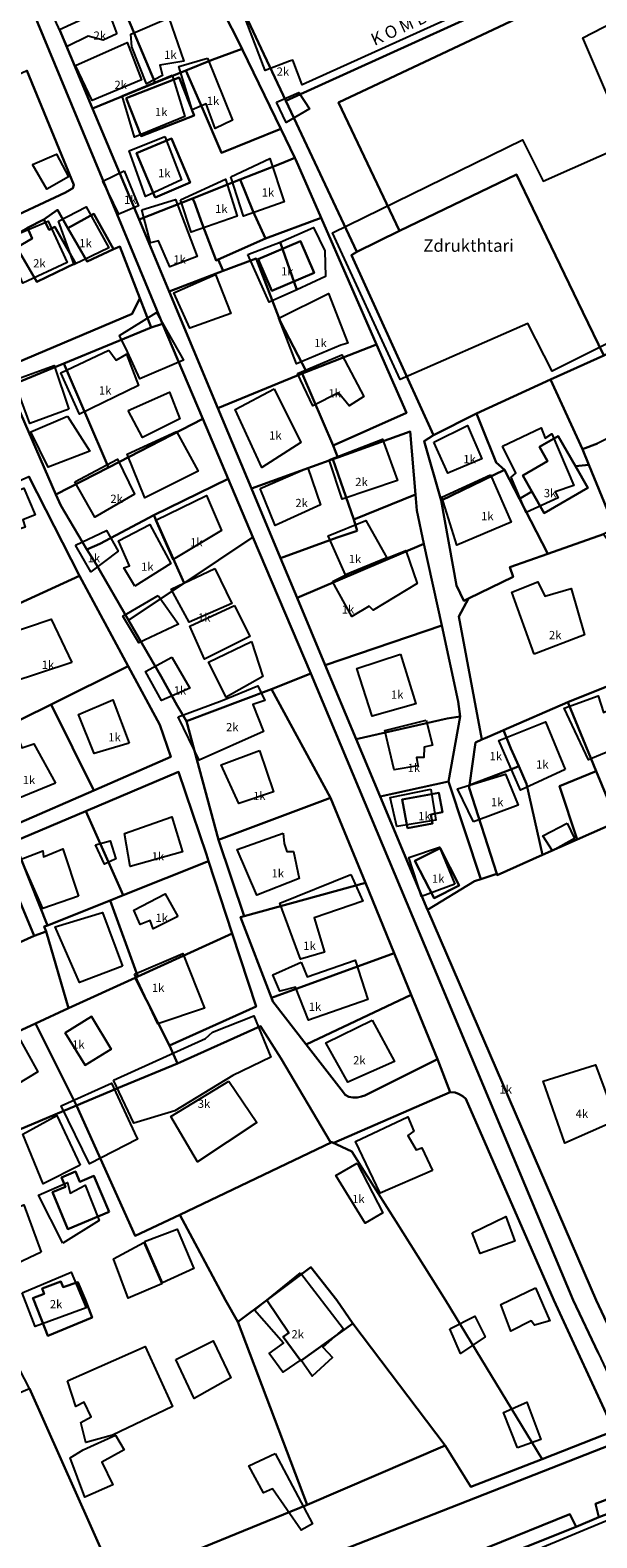
# Model space of a CAD drawing. Units: inches. Extents: x 3167 to 26728, y -445 to 9732.
# Drawn here: x 18523 to 18660, y 2548 to 2913 of the extents above; entities that cross this region are included whole.
import ezdxf
from ezdxf.enums import TextEntityAlignment as Align

# ---------------------------------------------------------------- set-up
doc = ezdxf.new("R2010")
doc.units = ezdxf.units.IN
doc.header["$MEASUREMENT"] = 0
doc.layers.add('buildingshp', color=7, linetype='Continuous', true_color=0xea2c0b)
for name, color, linetype in [('Godina_EMER', 7, 'Continuous'), ('Godina_NR-Kati', 7, 'Continuous'), ('Parcelat', 115, 'Continuous')]:
    doc.layers.add(name, color=color, linetype=linetype)
doc.styles.add('arial', font='ARIAL.TTF')

msp = doc.modelspace()

# ---------------------------------------------------------------- linework, layer by layer
at = {"layer": 'buildingshp'}
for points in [[(18573.77, 2917.89), (18573.66, 2918.16), (18641.79, 2949.87), (18640.01, 2954.07), (18668.93, 2967.94), (18670.8, 2963.38), (18686.44, 2970.66), (18694.91, 2953.16), (18664.04, 2939.16), (18665.75, 2934.66), (18588.38, 2899.66), (18586.16, 2905.66), (18585.39, 2905.37), (18579.44, 2903.16), (18573.77, 2917.89)], [(18695.59, 2941.36), (18722.96, 2955.36), (18746.21, 2906.36), (18717.75, 2892.86), (18724.12, 2878.36), (18686.37, 2861.36), (18691.09, 2851.36), (18684.56, 2847.86), (18676, 2843.86), (18648.93, 2830.36), (18643.06, 2841.86), (18612.12, 2828.36), (18595.75, 2863.86), (18641.78, 2886.36), (18646.78, 2876.36), (18667.37, 2885.48), (18656.35, 2911.03), (18678.12, 2922.36), (18691.12, 2895.36), (18710.96, 2904.36), (18695.59, 2941.36)], [(18543.54, 2911.97), (18540.23, 2910.47), (18536.57, 2911.47), (18531.48, 2908.97), (18528.54, 2915.47), (18540.39, 2920.47), (18543.54, 2911.97)], [(18547.19, 2908.88), (18546.94, 2911.88), (18556.16, 2915.88), (18559.75, 2905.38), (18553.97, 2904.38), (18554.6, 2901.88), (18550.69, 2899.88), (18547.19, 2908.88)], [(18533.49, 2904.36), (18546.02, 2909.86), (18549.52, 2900.86), (18537.58, 2895.86), (18533.49, 2904.36)], [(18565.49, 2906.08), (18571.55, 2891.08), (18567.33, 2889.08), (18565.18, 2895.08), (18561.77, 2893.58), (18558.52, 2904.08), (18565.49, 2906.08)], [(18556.96, 2901.97), (18560, 2891.97), (18547.78, 2886.97), (18544.81, 2896.97), (18556.96, 2901.97)], [(18582.18, 2895.45), (18587.65, 2897.79), (18590.19, 2893.88), (18584.52, 2890.56), (18582.18, 2895.45)], [(18555.14, 2887.16), (18559.23, 2876.66), (18550.48, 2872.66), (18546.54, 2883.66), (18555.14, 2887.16)], [(18523.11, 2880.36), (18528.89, 2882.86), (18531.8, 2877.36), (18526.58, 2874.36), (18523.11, 2880.36)], [(18571.16, 2877.36), (18580.57, 2881.86), (18584.04, 2871.36), (18574.22, 2867.86), (18571.16, 2877.36)], [(18545.34, 2878.86), (18548.81, 2870.36), (18544.03, 2868.36), (18540.12, 2876.36), (18545.34, 2878.86)], [(18558.93, 2871.79), (18569.86, 2876.79), (18572.66, 2867.84), (18561.55, 2864.01), (18558.93, 2871.79)], [(18529.45, 2866.66), (18536.14, 2870.16), (18541.57, 2860.16), (18533.17, 2856.16), (18529.45, 2866.66)], [(18549.59, 2869.38), (18557.78, 2871.88), (18563.03, 2858.12), (18556.38, 2855.58), (18553.59, 2861.88), (18551.68, 2861.38), (18549.59, 2869.38)], [(18516.18, 2862.16), (18526.9, 2866.66), (18531.5, 2856.66), (18520.75, 2851.66), (18516.18, 2862.16)], [(18583.08, 2861.55), (18591.16, 2865.16), (18593.9, 2859.49), (18594.09, 2853.24), (18587.11, 2850.05), (18583.08, 2861.55)], [(18575.27, 2858.55), (18583.08, 2861.55), (18587.11, 2850.05), (18580.43, 2847.05), (18575.27, 2858.55)], [(18567.43, 2853.77), (18571.14, 2844.27), (18561.21, 2840.77), (18557.33, 2849.27), (18567.43, 2853.77)], [(18582.73, 2843.14), (18594.79, 2849.14), (18599.45, 2837.14), (18597.82, 2836.64), (18587.04, 2832.14), (18582.73, 2843.14)], [(18546.12, 2835.01), (18544.15, 2839.01), (18553.15, 2844.51), (18559.71, 2833.01), (18549.12, 2828.51), (18546.12, 2835.01)], [(18541.57, 2835.47), (18543.36, 2832.97), (18545.89, 2834.47), (18548.76, 2826.86), (18534.51, 2819.97), (18529.95, 2829.97), (18541.57, 2835.47)], [(18587.26, 2829.79), (18598.02, 2834.29), (18603.33, 2824.24), (18599.76, 2821.98), (18597.22, 2825.1), (18590.97, 2821.98), (18587.26, 2829.79)], [(18531.93, 2821.18), (18522.5, 2817.68), (18518.59, 2828.18), (18528.34, 2831.68), (18531.93, 2821.18)], [(18546.29, 2820.79), (18556.26, 2825.29), (18558.82, 2818.79), (18549.73, 2814.29), (18546.29, 2820.79)], [(18581.63, 2826.05), (18588.07, 2813.05), (18578.63, 2807.05), (18572.19, 2821.05), (18581.63, 2826.05)], [(18531.61, 2819.49), (18537.02, 2810.99), (18526.89, 2807.08), (18522.73, 2815.63), (18531.61, 2819.49)], [(18557.95, 2815.72), (18563.22, 2806.15), (18550.32, 2799.7), (18546.03, 2810.25), (18557.95, 2815.72)], [(18594.94, 2808.86), (18607.85, 2813.86), (18611.47, 2803.86), (18598.1, 2799.36), (18594.94, 2808.86)], [(18620.33, 2813.16), (18628.43, 2817.16), (18631.96, 2809.16), (18623.68, 2805.66), (18620.33, 2813.16)], [(18636.92, 2812.16), (18646.29, 2816.66), (18647.26, 2814.16), (18648.86, 2815.16), (18654.17, 2802.66), (18649.67, 2801.16), (18650.42, 2799.66), (18642.7, 2796.16), (18639.04, 2804.66), (18640.17, 2805.66), (18636.92, 2812.16)], [(18533.4, 2803.55), (18543.68, 2809.05), (18547.81, 2800.55), (18538.18, 2795.05), (18533.4, 2803.55)], [(18578.25, 2801.97), (18589.75, 2806.97), (18592.87, 2797.97), (18581.9, 2792.97), (18578.25, 2801.97)], [(18634.04, 2805.27), (18639.04, 2793.77), (18625.91, 2788.27), (18622.23, 2799.83), (18634.04, 2805.27)], [(18506.36, 2796.55), (18521.01, 2802.04), (18523.75, 2795.6), (18520.74, 2794.34), (18521.36, 2792.55), (18509.67, 2788.55), (18506.36, 2796.55)], [(18557.19, 2784.77), (18552.97, 2794.27), (18565.22, 2800.27), (18568.85, 2791.77), (18557.19, 2784.77)], [(18533.54, 2788.27), (18541.07, 2791.77), (18543.85, 2786.77), (18537.25, 2781.77), (18533.54, 2788.27)], [(18547.89, 2778.27), (18545.26, 2782.77), (18546.64, 2783.27), (18543.92, 2789.27), (18551.51, 2793.27), (18556.61, 2783.77), (18547.89, 2778.27)], [(18598.94, 2781.02), (18594.68, 2790.52), (18603.86, 2794.23), (18608.95, 2785.13), (18598.94, 2781.02)], [(18595.8, 2779.47), (18599.83, 2781.47), (18613.52, 2786.97), (18616.3, 2778.97), (18605.61, 2772.47), (18604.64, 2773.47), (18600.43, 2770.97), (18595.8, 2779.47)], [(18567.24, 2782.58), (18571.36, 2774.08), (18561.02, 2769.58), (18556.71, 2777.58), (18567.24, 2782.58)], [(18644.6, 2761.86), (18639.16, 2776.86), (18645.47, 2779.36), (18647.22, 2775.86), (18653.56, 2777.72), (18656.77, 2766.49), (18644.6, 2761.86)], [(18553.54, 2776.08), (18558.44, 2769.08), (18548.85, 2764.58), (18544.97, 2771.08), (18553.54, 2776.08)], [(18572.06, 2773.66), (18575.78, 2766.16), (18564.75, 2760.66), (18561.25, 2768.66), (18572.06, 2773.66)], [(18532.61, 2759.83), (18517.69, 2754.95), (18515.15, 2762.57), (18517.39, 2763.4), (18515.95, 2766.33), (18527.64, 2770.33), (18532.61, 2759.83)], [(18576.14, 2764.94), (18578.89, 2756.44), (18570.04, 2751.44), (18565.7, 2759.94), (18576.14, 2764.94)], [(18556.86, 2761.16), (18561.24, 2753.66), (18554.36, 2750.66), (18550.49, 2757.66), (18556.86, 2761.16)], [(18612.21, 2761.86), (18615.96, 2749.86), (18605.33, 2746.86), (18601.64, 2758.36), (18612.21, 2761.86)], [(18558.35, 2746.66), (18569.07, 2750.66), (18577.69, 2754.16), (18579.41, 2750.66), (18576.5, 2749.66), (18579.07, 2743.16), (18563.47, 2736.16), (18558.35, 2746.66)], [(18662.76, 2743.77), (18664.95, 2739.27), (18657.76, 2736.27), (18651.86, 2748.77), (18660.11, 2751.77), (18661.42, 2747.77), (18663.76, 2748.77), (18665.14, 2744.77), (18662.76, 2743.77)], [(18546.49, 2740.27), (18538.08, 2737.77), (18534.24, 2747.27), (18542.55, 2750.77), (18546.49, 2740.27)], [(18618.42, 2745.86), (18620.01, 2739.86), (18617.98, 2739.36), (18617.86, 2736.86), (18616.07, 2736.86), (18616.39, 2734.86), (18610.67, 2733.86), (18608.45, 2743.36), (18618.42, 2745.86)], [(18652.12, 2733.97), (18641.25, 2728.97), (18636.06, 2740.97), (18647.34, 2745.47), (18652.12, 2733.97)], [(18528.7, 2730.66), (18517.86, 2726.16), (18513.01, 2736.16), (18516.26, 2737.16), (18515.07, 2739.16), (18519.57, 2741.66), (18520.54, 2739.16), (18523.45, 2740.16), (18528.7, 2730.66)], [(18578.07, 2738.55), (18581.49, 2728.54), (18573.11, 2725.69), (18568.82, 2735.05), (18578.07, 2738.55)], [(18629.89, 2721.29), (18626.05, 2729.29), (18637.64, 2732.79), (18640.74, 2725.29), (18629.89, 2721.29)], [(18619.6, 2729.16), (18620.79, 2721.66), (18611.32, 2720.16), (18609.72, 2727.16), (18619.6, 2729.16)], [(18545.43, 2718.47), (18556.89, 2722.47), (18559.46, 2713.97), (18546.74, 2710.47), (18545.43, 2718.47)], [(18652.6, 2720.92), (18654.34, 2717.21), (18649.01, 2714.26), (18646.71, 2717.87), (18652.6, 2720.92)], [(18538.4, 2715.68), (18541.92, 2716.65), (18543.29, 2712.35), (18540.55, 2710.99), (18538.4, 2715.68)], [(18583.85, 2718.55), (18584.07, 2716.05), (18584.72, 2714.05), (18586.32, 2714.05), (18587.69, 2707.55), (18577.47, 2703.55), (18572.69, 2714.55), (18583.85, 2718.55)], [(18625.37, 2706.16), (18617.34, 2703.16), (18614.22, 2712.66), (18621.65, 2715.16), (18625.37, 2706.16)], [(18534.22, 2703.27), (18525.63, 2700.27), (18520.35, 2712.27), (18525.63, 2714.27), (18525.75, 2712.77), (18530.47, 2714.77), (18534.22, 2703.27)], [(18600.19, 2708.55), (18603.13, 2702.05), (18591.35, 2698.05), (18593.83, 2689.74), (18588, 2688.05), (18583, 2701.55), (18600.19, 2708.55)], [(18558.33, 2698.38), (18552.33, 2695.38), (18551.61, 2697.38), (18549.21, 2696.38), (18547.68, 2699.88), (18555.27, 2703.88), (18558.33, 2698.38)], [(18544.89, 2686.36), (18534.48, 2682.36), (18528.64, 2695.86), (18540.04, 2699.36), (18544.89, 2686.36)], [(18547.81, 2684.36), (18559.53, 2689.36), (18564.78, 2676.2), (18553.5, 2672.36), (18547.81, 2684.36)], [(18588.2, 2687.27), (18589.61, 2683.77), (18601.23, 2687.77), (18604.32, 2678.27), (18589.98, 2673.27), (18586.82, 2681.27), (18582.98, 2680.27), (18581.29, 2684.27), (18588.2, 2687.27)], [(18542.77, 2658.74), (18565, 2668.83), (18566.72, 2670.33), (18576.72, 2674.33), (18580.81, 2664.33), (18571.65, 2659.83), (18557.56, 2651.33), (18547.65, 2648.33), (18542.77, 2658.74)], [(18605.33, 2673.27), (18610.77, 2663.27), (18599.46, 2658.27), (18594.11, 2667.77), (18605.33, 2673.27)], [(18508.85, 2664.77), (18519.38, 2669.77), (18524.38, 2660.77), (18514.44, 2654.77), (18508.85, 2664.77)], [(18664.45, 2648.99), (18652.01, 2643.49), (18646.79, 2658.49), (18659.42, 2662.49), (18664.45, 2648.99)], [(18547.85, 2645.99), (18548.57, 2644.49), (18536.88, 2638.49), (18530.04, 2652.49), (18542.22, 2657.99), (18547.85, 2645.99)], [(18570.68, 2658.47), (18577.46, 2648.47), (18563.08, 2638.97), (18556.58, 2649.97), (18570.68, 2658.47)], [(18534.63, 2638.16), (18525.69, 2633.66), (18520.79, 2645.66), (18529, 2650.16), (18534.63, 2638.16)], [(18620.01, 2636.86), (18607.32, 2631.36), (18601.36, 2643.86), (18613.98, 2649.86), (18615.45, 2646.36), (18614.01, 2645.36), (18616.04, 2641.86), (18617.39, 2642.36), (18620.01, 2636.86)], [(18601.73, 2638.66), (18607.95, 2626.66), (18603.64, 2624.16), (18596.54, 2635.66), (18601.73, 2638.66)], [(18530.46, 2619.31), (18524.53, 2630.87), (18531.57, 2634), (18532.27, 2631.43), (18535.86, 2633.29), (18539.24, 2624.79), (18530.46, 2619.31)], [(18525.23, 2617.08), (18513.32, 2611.58), (18508.26, 2623.58), (18521.04, 2628.58), (18525.23, 2617.08)], [(18629.58, 2621.77), (18637.71, 2625.77), (18639.93, 2619.77), (18631.55, 2616.77), (18629.58, 2621.77)], [(18550.25, 2619.66), (18558.15, 2622.66), (18562.22, 2613.16), (18554.62, 2609.66), (18550.25, 2619.66)], [(18550.05, 2619.47), (18554.43, 2609.47), (18546.3, 2605.97), (18542.77, 2615.47), (18550.05, 2619.47)], [(18520.61, 2607.29), (18532.49, 2612.29), (18536.12, 2603.65), (18523.79, 2599.15), (18520.61, 2607.29)], [(18588.05, 2612.08), (18598.39, 2598.58), (18593.43, 2594.08), (18595.8, 2591.58), (18590.83, 2587.08), (18588.11, 2591.08), (18583.71, 2588.08), (18580.46, 2592.58), (18583.86, 2595.08), (18576.86, 2603.08), (18588.05, 2612.08)], [(18644.93, 2608.47), (18648.36, 2600.47), (18644.64, 2599.47), (18643.89, 2600.47), (18638.96, 2597.97), (18636.49, 2604.47), (18644.93, 2608.47)], [(18624.17, 2598.58), (18630.26, 2601.58), (18632.7, 2596.58), (18626.79, 2592.58), (18624.17, 2598.58)], [(18557.79, 2591.16), (18566.89, 2595.66), (18571.11, 2586.66), (18562.26, 2581.66), (18557.79, 2591.16)], [(18531.57, 2585.93), (18550.43, 2594.29), (18557.02, 2579.79), (18542.46, 2572.79), (18536.06, 2571.08), (18534.84, 2575.89), (18537.36, 2577.29), (18535.61, 2580.79), (18533.61, 2579.79), (18531.57, 2585.93)], [(18640.58, 2569.79), (18637.21, 2578.29), (18642.86, 2580.79), (18646.21, 2571.79), (18640.58, 2569.79)], [(18535.36, 2569.29), (18543.24, 2572.79), (18545.33, 2569.29), (18539.89, 2566.29), (18542.58, 2560.79), (18535.8, 2557.79), (18532.21, 2567.29), (18535.36, 2569.29)], [(18581.87, 2568.36), (18590.96, 2551.36), (18588.15, 2549.86), (18581.21, 2559.86), (18579.09, 2558.86), (18575.5, 2565.36), (18581.87, 2568.36)], [(18693.18, 2554.92), (18699.62, 2538.92), (18674.21, 2526.92), (18667.43, 2546.92), (18633.55, 2533.92), (18634.33, 2530.42), (18621.4, 2524.42), (18618.27, 2533.92), (18689.3, 2563.42), (18693.18, 2554.92)]]:
    msp.add_lwpolyline(points, close=True, dxfattribs=at)
at = {"layer": 'Parcelat'}
for points in [[(18488.27, 3001.65), (18554.59, 2841.82), (18551.89, 2840.9), (18549.1, 2848.02), (18544.23, 2860.49), (18542.74, 2859.88), (18538, 2868.45), (18531.67, 2864.96), (18529.14, 2869.37), (18525.89, 2867.07), (18521.93, 2865.07)], [(18660.07, 2592.74), (18654.03, 2605.48), (18590.48, 2757.2), (18576.5, 2790.14), (18570.49, 2804.31), (18564.35, 2818.79), (18554.59, 2841.82), (18488.27, 3001.65)], [(18770.71, 2914.56), (18757.73, 2908.65), (18759.6, 2904.29), (18759.97, 2902.23), (18745.84, 2896.42), (18743.86, 2895.6), (18737.38, 2892.55), (18733.1, 2877), (18732.44, 2874.59), (18715.79, 2858.96), (18673.4, 2839.62), (18661.44, 2834.16), (18656.42, 2844.6), (18656.42, 2844.6), (18644.28, 2869.71), (18640.31, 2877.91), (18611.96, 2864.33), (18597.22, 2895.4), (18690.27, 2939.27)], [(18570.54, 2925.29), (18584.44, 2895.79), (18601.69, 2859.2), (18600.35, 2858.43), (18620.24, 2814.87), (18618, 2813.42), (18622.08, 2799.04), (18625.77, 2778.43), (18627.53, 2774.78), (18628.71, 2775.32), (18626.37, 2770.99), (18631.91, 2741.17), (18630.39, 2740.5), (18628.95, 2730.14), (18628.86, 2729.53), (18635.52, 2708.71), (18631.72, 2707.42), (18623.88, 2731.04), (18626.64, 2746.79), (18626.64, 2746.79), (18626.16, 2750.43), (18622.2, 2768.76), (18617.92, 2788.57), (18616.19, 2796.59), (18615.85, 2800.51), (18614.54, 2815.78), (18597.05, 2809.44), (18595.9, 2812.32), (18613.67, 2820.26), (18606.41, 2836.84), (18593.01, 2867.47), (18586.87, 2881.51), (18586.64, 2881.98), (18583.25, 2888.98), (18573.96, 2908.16), (18573.86, 2908.35), (18568.84, 2918.38)], [(18529.69, 2913.03), (18537.66, 2893.95), (18548.92, 2867.04), (18556.2, 2849.63), (18567.99, 2821.43), (18576.14, 2801.93), (18583.19, 2785.07), (18587.21, 2775.46), (18594, 2759.21), (18601.5, 2741.29), (18607.32, 2727.37), (18618.78, 2699.96), (18618.91, 2699.65), (18659.58, 2605.48), (18662.16, 2599.97)], [(18514.46, 2865.82), (18531.1, 2873.62), (18532.07, 2874.14), (18532.9, 2874.61), (18533.12, 2875.47), (18521.77, 2903.12)], [(18506.97, 2827.21), (18547.28, 2844.19), (18549.1, 2848.02), (18551.89, 2840.9), (18530.71, 2832.19), (18517.35, 2826.7), (18528.75, 2800.53), (18529.94, 2797.81), (18536.24, 2787.17), (18538.56, 2783.61), (18546.38, 2770.08), (18554.27, 2756.42), (18558.11, 2749.41), (18560.44, 2745.62), (18568.14, 2716.91), (18574.37, 2698.41), (18573.45, 2698.18), (18580.99, 2678.64), (18581.31, 2677.81), (18589.38, 2667.4), (18598.39, 2655.76), (18598.84, 2655.2), (18599.7, 2654.72), (18600.72, 2654.55), (18601.82, 2654.58), (18602.76, 2654.77), (18603.61, 2655.06), (18621.21, 2663.82), (18624.25, 2655.8), (18596.1, 2643.6), (18595.6, 2643.7), (18595.28, 2643.77), (18583.29, 2664.04), (18578.36, 2671.78), (18558.23, 2662.81), (18558.23, 2662.81), (18556.28, 2667.11), (18577.29, 2676.6), (18571.49, 2694.26), (18565.75, 2711.75), (18565.23, 2713.33), (18558.51, 2733.35), (18536.04, 2723.86), (18518.69, 2716.53), (18526.72, 2696.2), (18525.98, 2695.94), (18526.42, 2694.75), (18523.49, 2693.7), (18514.45, 2715.19)], [(18664.16, 2792.33), (18657.85, 2807.69), (18656.3, 2811.45), (18659.95, 2812.85)], [(18519.83, 2720.95), (18537.93, 2728.85), (18556.63, 2737.01), (18553.97, 2744.76), (18546.31, 2758.91), (18534.47, 2780.78), (18522.19, 2804.87)], [(18662.16, 2599.97), (18659.58, 2605.48), (18618.91, 2699.65), (18618.78, 2699.96), (18630.12, 2706.87), (18631.72, 2707.42), (18631.72, 2707.42), (18635.52, 2708.71), (18635.6, 2708.36), (18646.63, 2713.25), (18655.05, 2716.99), (18664.69, 2721.26)], [(18508.01, 2509.75), (18665.17, 2571.28), (18669.44, 2572.95), (18743.86, 2602.08), (18752.85, 2605.48), (18845.12, 2638.9), (18848.23, 2640.44), (18848.97, 2644.08), (18855.22, 2630.13), (18786.57, 2605.48), (18743.86, 2588.55), (18743.86, 2588.55), (18728.45, 2582.64), (18718.91, 2578.98), (18659.44, 2556.16), (18660.24, 2552.93), (18654.77, 2550.61), (18653.23, 2553.66), (18394, 2448.78)]]:
    msp.add_lwpolyline(points, dxfattribs=at)
for points in [[(18605.63, 2941.84), (18629.68, 2953.19), (18696, 2984.46), (18696.2, 2984.38), (18698.13, 2982.65), (18696.33, 2981.16), (18726.81, 2966.58), (18728.99, 2961.39), (18584.44, 2895.79), (18570.54, 2925.29), (18605.63, 2941.84)], [(18726.44, 2953.6), (18697.79, 2940.27), (18690.27, 2939.27), (18597.22, 2895.4), (18611.96, 2864.33), (18601.69, 2859.2), (18584.44, 2895.79), (18728.99, 2961.39), (18726.81, 2966.58), (18739.12, 2961.09), (18725.71, 2955.7), (18726.44, 2953.6)], [(18566.6, 2905.72), (18560.26, 2903.16), (18552.82, 2900.13), (18544.47, 2919.82), (18557.6, 2925.85), (18558.29, 2924.33), (18561.72, 2916.83), (18562.18, 2915.82), (18568.84, 2918.38), (18573.86, 2908.35), (18566.6, 2905.72)], [(18552.82, 2900.13), (18537.66, 2893.95), (18529.69, 2913.03), (18544.47, 2919.82), (18552.82, 2900.13)], [(18566.6, 2905.72), (18573.86, 2908.35), (18573.96, 2908.16), (18583.25, 2888.98), (18568.88, 2883.16), (18564.33, 2893.8), (18560.26, 2903.16), (18566.6, 2905.72)], [(18504.62, 2886.64), (18501.3, 2893.67), (18506.84, 2896.23), (18521.77, 2903.12), (18533.12, 2875.47), (18532.9, 2874.61), (18532.07, 2874.14), (18531.1, 2873.62), (18514.46, 2865.82), (18508.95, 2877.48), (18504.62, 2886.64)], [(18573.42, 2876.73), (18561.85, 2872.15), (18548.92, 2867.04), (18537.66, 2893.95), (18552.82, 2900.13), (18560.26, 2903.16), (18564.33, 2893.8), (18568.88, 2883.16), (18583.25, 2888.98), (18586.64, 2881.98), (18583.31, 2880.6), (18573.42, 2876.73)], [(18545.83, 2896.43), (18558.6, 2901.46), (18562.23, 2892.27), (18549.46, 2887.23), (18545.83, 2896.43)], [(18545.83, 2896.43), (18549.46, 2887.23), (18562.23, 2892.27), (18558.6, 2901.46), (18545.83, 2896.43)], [(18552.79, 2872.4), (18548.27, 2883.09), (18556.75, 2886.68), (18561.27, 2875.99), (18552.79, 2872.4)], [(18552.79, 2872.4), (18561.27, 2875.99), (18556.75, 2886.68), (18548.27, 2883.09), (18552.79, 2872.4)], [(18583.31, 2880.6), (18586.64, 2881.98), (18586.87, 2881.51), (18593.01, 2867.47), (18579.52, 2862.47), (18576.48, 2869.18), (18573.42, 2876.73), (18583.31, 2880.6)], [(18573.42, 2876.73), (18576.48, 2869.18), (18579.52, 2862.47), (18568.06, 2857.37), (18567.56, 2857.15), (18564.23, 2866.03), (18562.26, 2871.43), (18561.85, 2872.15), (18573.42, 2876.73)], [(18656.42, 2844.6), (18661.44, 2834.16), (18648.59, 2828.3), (18630.63, 2820.11), (18620.24, 2814.87), (18600.35, 2858.43), (18601.69, 2859.2), (18611.96, 2864.33), (18640.31, 2877.91), (18644.28, 2869.71), (18656.42, 2844.6)], [(18564.23, 2866.03), (18567.56, 2857.15), (18568.06, 2857.37), (18569.31, 2854.6), (18556.2, 2849.63), (18548.92, 2867.04), (18561.85, 2872.15), (18562.26, 2871.43), (18564.23, 2866.03)], [(18493.31, 2851.1), (18515.1, 2861.06), (18521.93, 2865.07), (18523.03, 2862.48), (18519.3, 2860.3), (18524.14, 2852), (18533.5, 2856.49), (18528.56, 2865.29), (18527.17, 2864.53), (18525.89, 2867.07), (18529.14, 2869.37), (18531.67, 2864.96), (18536.33, 2856.92), (18542.74, 2859.88), (18544.23, 2860.49), (18549.1, 2848.02), (18547.28, 2844.19), (18506.97, 2827.21), (18506.48, 2826.99), (18493.31, 2851.1)], [(18542.74, 2859.88), (18536.33, 2856.92), (18531.67, 2864.96), (18538, 2868.45), (18542.74, 2859.88)], [(18525.89, 2867.07), (18527.17, 2864.53), (18528.56, 2865.29), (18533.5, 2856.49), (18524.14, 2852), (18519.3, 2860.3), (18523.03, 2862.48), (18521.93, 2865.07), (18525.89, 2867.07)], [(18589.44, 2830.21), (18583.18, 2842.27), (18577.24, 2857.6), (18569.31, 2854.6), (18568.06, 2857.37), (18579.52, 2862.47), (18593.01, 2867.47), (18606.41, 2836.84), (18589.44, 2830.21)], [(18577.8, 2857.42), (18587.99, 2861.83), (18591.3, 2854.18), (18581.1, 2849.78), (18577.8, 2857.42)], [(18577.8, 2857.42), (18581.1, 2849.78), (18591.3, 2854.18), (18587.99, 2861.83), (18577.8, 2857.42)], [(18569.31, 2854.6), (18577.24, 2857.6), (18583.18, 2842.27), (18589.44, 2830.21), (18588.44, 2829.82), (18567.99, 2821.43), (18556.2, 2849.63), (18569.31, 2854.6)], [(18530.71, 2832.19), (18551.89, 2840.9), (18554.59, 2841.82), (18564.35, 2818.79), (18541.48, 2807.06), (18530.71, 2832.19)], [(18676.31, 2834.01), (18681.69, 2823.6), (18675.86, 2820.72), (18659.95, 2812.85), (18656.3, 2811.45), (18648.59, 2828.3), (18661.44, 2834.16), (18673.4, 2839.62), (18676.31, 2834.01)], [(18589.44, 2830.21), (18606.41, 2836.84), (18613.67, 2820.26), (18595.9, 2812.32), (18588.44, 2829.82), (18589.44, 2830.21)], [(18541.48, 2807.06), (18528.75, 2800.53), (18517.35, 2826.7), (18530.71, 2832.19), (18541.48, 2807.06)], [(18595.87, 2809.08), (18576.14, 2801.93), (18567.99, 2821.43), (18588.44, 2829.82), (18595.9, 2812.32), (18597.05, 2809.44), (18595.87, 2809.08)], [(18635.43, 2808.26), (18631.77, 2817.27), (18630.63, 2820.11), (18648.59, 2828.3), (18656.3, 2811.45), (18657.85, 2807.69), (18654.61, 2807.33), (18650.4, 2814.62), (18645.87, 2812), (18647.86, 2808.56), (18641.83, 2805.07), (18644.06, 2801.2), (18641.04, 2799.44), (18637.39, 2806.5), (18635.43, 2808.26)], [(18539.43, 2788.57), (18536.24, 2787.17), (18529.94, 2797.81), (18528.75, 2800.53), (18541.48, 2807.06), (18564.35, 2818.79), (18570.49, 2804.31), (18552.48, 2795.47), (18539.43, 2788.57)], [(18637.39, 2806.5), (18622.08, 2799.04), (18618, 2813.42), (18620.24, 2814.87), (18630.63, 2820.11), (18631.77, 2817.27), (18635.43, 2808.26), (18637.39, 2806.5)], [(18595.87, 2809.08), (18597.05, 2809.44), (18614.54, 2815.78), (18615.85, 2800.51), (18600.89, 2794.43), (18595.87, 2809.08)], [(18650.4, 2814.62), (18654.61, 2807.33), (18657.63, 2802.1), (18647.06, 2796), (18644.06, 2801.2), (18641.83, 2805.07), (18647.86, 2808.56), (18645.87, 2812), (18650.4, 2814.62)], [(18601.73, 2791.7), (18596.91, 2790.06), (18583.19, 2785.07), (18576.14, 2801.93), (18595.87, 2809.08), (18600.89, 2794.43), (18601.73, 2791.7)], [(18647.92, 2786.13), (18638.68, 2782.87), (18639.49, 2780.59), (18628.71, 2775.32), (18627.53, 2774.78), (18625.77, 2778.43), (18622.08, 2799.04), (18637.39, 2806.5), (18641.04, 2799.44), (18647.92, 2786.13)], [(18644.06, 2801.2), (18647.06, 2796), (18657.63, 2802.1), (18654.61, 2807.33), (18657.85, 2807.69), (18664.16, 2792.33), (18661.38, 2790.87), (18647.92, 2786.13), (18641.04, 2799.44), (18644.06, 2801.2)], [(18492.65, 2791.61), (18522.19, 2804.87), (18534.47, 2780.78), (18503.22, 2766.54), (18492.65, 2791.61)], [(18552.48, 2795.47), (18570.49, 2804.31), (18576.5, 2790.14), (18559.84, 2779.04), (18552.48, 2795.47)], [(18601.73, 2791.7), (18600.89, 2794.43), (18615.85, 2800.51), (18616.19, 2796.59), (18617.92, 2788.57), (18587.21, 2775.46), (18583.19, 2785.07), (18596.91, 2790.06), (18601.73, 2791.7)], [(18546.38, 2770.08), (18538.56, 2783.61), (18536.24, 2787.17), (18539.43, 2788.57), (18552.48, 2795.47), (18559.84, 2779.04), (18546.38, 2770.08)], [(18558.11, 2749.41), (18554.27, 2756.42), (18546.38, 2770.08), (18559.84, 2779.04), (18576.5, 2790.14), (18590.48, 2757.2), (18580.99, 2753.41), (18560.44, 2745.62), (18558.11, 2749.41)], [(18617.92, 2788.57), (18622.2, 2768.76), (18594, 2759.21), (18587.21, 2775.46), (18617.92, 2788.57)], [(18636.29, 2743.07), (18632.74, 2741.53), (18631.91, 2741.17), (18626.37, 2770.99), (18628.71, 2775.32), (18639.49, 2780.59), (18638.68, 2782.87), (18647.92, 2786.13), (18661.38, 2790.87), (18669.1, 2780.66), (18677.91, 2760.33), (18652.75, 2750.21), (18637.15, 2743.44), (18636.29, 2743.07)], [(18503.22, 2766.54), (18534.47, 2780.78), (18546.31, 2758.91), (18527.67, 2749.7), (18513.31, 2742.61), (18503.22, 2766.54)], [(18622.2, 2768.76), (18626.16, 2750.43), (18626.64, 2746.79), (18623.54, 2746.26), (18601.5, 2741.29), (18594, 2759.21), (18622.2, 2768.76)], [(18527.67, 2749.7), (18546.31, 2758.91), (18553.97, 2744.76), (18556.63, 2737.01), (18537.93, 2728.85), (18527.67, 2749.7)], [(18664.69, 2721.26), (18659.62, 2733.56), (18652.75, 2750.21), (18677.91, 2760.33), (18678.21, 2759.63), (18687.62, 2731.43), (18664.69, 2721.26)], [(18649.39, 2605.48), (18628.03, 2654.23), (18627.42, 2654.81), (18626.44, 2655.38), (18625.5, 2655.73), (18624.25, 2655.8), (18621.21, 2663.82), (18614.83, 2679.4), (18610.7, 2689.49), (18603.73, 2706.53), (18595.31, 2727.09), (18580.99, 2753.41), (18590.48, 2757.2), (18654.03, 2605.48), (18660.07, 2592.74), (18665.75, 2580.74), (18669.44, 2572.95), (18665.17, 2571.28), (18663.97, 2573.87), (18649.39, 2605.48)], [(18580.99, 2753.41), (18595.31, 2727.09), (18568.14, 2716.91), (18560.44, 2745.62), (18580.99, 2753.41)], [(18527.67, 2749.7), (18537.93, 2728.85), (18519.83, 2720.95), (18510.49, 2741.22), (18513.31, 2742.61), (18527.67, 2749.7)], [(18638.96, 2738.99), (18637.15, 2743.44), (18652.75, 2750.21), (18659.62, 2733.56), (18650.76, 2729.9), (18655.05, 2716.99), (18646.63, 2713.25), (18642.76, 2730.46), (18640.87, 2734.71), (18638.96, 2738.99)], [(18623.88, 2731.04), (18607.32, 2727.37), (18601.5, 2741.29), (18623.54, 2746.26), (18626.64, 2746.79), (18623.88, 2731.04)], [(18638.96, 2738.99), (18640.87, 2734.71), (18639.78, 2734.29), (18635.96, 2732.83), (18628.95, 2730.14), (18630.39, 2740.5), (18631.91, 2741.17), (18632.74, 2741.53), (18636.29, 2743.07), (18637.15, 2743.44), (18638.96, 2738.99)], [(18545.04, 2703.5), (18536.04, 2723.86), (18558.51, 2733.35), (18565.23, 2713.33), (18565.75, 2711.75), (18545.04, 2703.5)], [(18635.96, 2732.83), (18639.78, 2734.29), (18640.87, 2734.71), (18642.76, 2730.46), (18646.63, 2713.25), (18635.6, 2708.36), (18635.52, 2708.71), (18628.86, 2729.53), (18628.95, 2730.14), (18635.96, 2732.83)], [(18659.62, 2733.56), (18664.69, 2721.26), (18655.05, 2716.99), (18650.76, 2729.9), (18659.62, 2733.56)], [(18623.88, 2731.04), (18631.72, 2707.42), (18630.12, 2706.87), (18618.78, 2699.96), (18607.32, 2727.37), (18623.88, 2731.04)], [(18595.31, 2727.09), (18603.73, 2706.53), (18574.37, 2698.41), (18568.14, 2716.91), (18595.31, 2727.09)], [(18613.95, 2719.75), (18612.67, 2726.64), (18621.53, 2728.28), (18622.4, 2723.59), (18619.61, 2723.08), (18620.02, 2720.88), (18613.95, 2719.75)], [(18613.95, 2719.75), (18620.02, 2720.88), (18619.61, 2723.08), (18622.4, 2723.59), (18621.53, 2728.28), (18612.67, 2726.64), (18613.95, 2719.75)], [(18541.9, 2702.25), (18526.72, 2696.2), (18518.69, 2716.53), (18536.04, 2723.86), (18545.04, 2703.5), (18541.9, 2702.25)], [(18500.95, 2686.79), (18493.48, 2705.78), (18514.45, 2715.19), (18523.49, 2693.7), (18502.16, 2684.07), (18500.95, 2686.79)], [(18548.59, 2683.8), (18541.9, 2702.25), (18545.04, 2703.5), (18565.75, 2711.75), (18571.49, 2694.26), (18548.59, 2683.8)], [(18621.81, 2714.93), (18626.42, 2705.89), (18620.35, 2702.79), (18615.74, 2711.83), (18621.81, 2714.93)], [(18621.81, 2714.93), (18615.74, 2711.83), (18620.35, 2702.79), (18626.42, 2705.89), (18621.81, 2714.93)], [(18603.73, 2706.53), (18610.7, 2689.49), (18580.99, 2678.64), (18573.45, 2698.18), (18574.37, 2698.41), (18603.73, 2706.53)], [(18541.9, 2702.25), (18548.59, 2683.8), (18548, 2683.53), (18531.86, 2676.17), (18526.42, 2694.75), (18525.98, 2695.94), (18526.72, 2696.2), (18541.9, 2702.25)], [(18502.16, 2684.07), (18523.49, 2693.7), (18526.42, 2694.75), (18531.86, 2676.17), (18523.81, 2672.49), (18510.98, 2666.57), (18502.16, 2684.07)], [(18548.59, 2683.8), (18571.49, 2694.26), (18577.29, 2676.6), (18556.28, 2667.11), (18548, 2683.53), (18548.59, 2683.8)], [(18610.7, 2689.49), (18614.83, 2679.4), (18589.38, 2667.4), (18581.31, 2677.81), (18580.99, 2678.64), (18610.7, 2689.49)], [(18558.23, 2662.81), (18544.92, 2657.3), (18533.78, 2652.62), (18523.81, 2672.49), (18531.86, 2676.17), (18548, 2683.53), (18556.28, 2667.11), (18558.23, 2662.81)], [(18614.83, 2679.4), (18621.21, 2663.82), (18603.61, 2655.06), (18602.76, 2654.77), (18601.82, 2654.58), (18600.72, 2654.55), (18599.7, 2654.72), (18598.84, 2655.2), (18598.39, 2655.76), (18589.38, 2667.4), (18614.83, 2679.4)], [(18510.51, 2666.36), (18510.98, 2666.57), (18523.81, 2672.49), (18533.78, 2652.62), (18519.77, 2646.73), (18517.33, 2652.41), (18510.51, 2666.36)], [(18531.02, 2670.22), (18535.83, 2662.37), (18542.19, 2666.27), (18537.39, 2674.12), (18531.02, 2670.22)], [(18531.02, 2670.22), (18537.39, 2674.12), (18542.19, 2666.27), (18535.83, 2662.37), (18531.02, 2670.22)], [(18558.23, 2662.81), (18578.36, 2671.78), (18583.29, 2664.04), (18595.28, 2643.77), (18595.6, 2643.7), (18558.83, 2626.12), (18547.98, 2621.1), (18533.78, 2652.62), (18544.92, 2657.3), (18558.23, 2662.81)], [(18611.09, 2624.59), (18604.25, 2635.44), (18600.45, 2641.46), (18595.6, 2643.7), (18596.1, 2643.6), (18624.25, 2655.8), (18625.5, 2655.73), (18626.44, 2655.38), (18627.42, 2654.81), (18628.03, 2654.23), (18649.39, 2605.48), (18663.97, 2573.87), (18646.52, 2567.04), (18623.15, 2605.48), (18611.09, 2624.59)], [(18501.63, 2643.75), (18517.33, 2652.41), (18519.77, 2646.73), (18533.78, 2652.62), (18547.98, 2621.1), (18558.83, 2626.12), (18569.82, 2605.48), (18572.86, 2600.26), (18589.66, 2555.99), (18547.71, 2538.88), (18551.96, 2530.95), (18506.06, 2512.82), (18500.64, 2524.32), (18541.16, 2541.88), (18522.36, 2584.12), (18511.27, 2605.48), (18499.24, 2639.71), (18497.58, 2640.93), (18501.63, 2643.75)], [(18611.09, 2624.59), (18623.15, 2605.48), (18646.52, 2567.04), (18629.26, 2560.28), (18623.03, 2570.33), (18600.66, 2599.82), (18596.81, 2605.48), (18590.5, 2613.47), (18579.85, 2605.48), (18572.86, 2600.26), (18569.82, 2605.48), (18558.83, 2626.12), (18595.6, 2643.7), (18600.45, 2641.46), (18604.25, 2635.44), (18611.09, 2624.59)], [(18541.67, 2626.85), (18538, 2635.6), (18534.58, 2634.17), (18533.54, 2636.63), (18530.12, 2635.2), (18531.08, 2632.92), (18527.92, 2631.6), (18531.67, 2622.66), (18541.67, 2626.85)], [(18541.67, 2626.85), (18531.67, 2622.66), (18527.92, 2631.6), (18531.08, 2632.92), (18530.12, 2635.2), (18533.54, 2636.63), (18534.58, 2634.17), (18538, 2635.6), (18541.67, 2626.85)], [(18579.85, 2605.48), (18590.5, 2613.47), (18596.81, 2605.48), (18600.66, 2599.82), (18588.1, 2590.81), (18583.8, 2596.63), (18585.15, 2597.61), (18579.85, 2605.48)], [(18535.95, 2605.48), (18534.07, 2609.81), (18530.55, 2608.66), (18529.96, 2610.03), (18525.44, 2608.34), (18525.93, 2607.04), (18523.23, 2605.95), (18523.45, 2605.48), (18526.83, 2596.82), (18537.55, 2601.3), (18535.95, 2605.48)], [(18535.95, 2605.48), (18537.55, 2601.3), (18526.83, 2596.82), (18523.45, 2605.48), (18523.23, 2605.95), (18525.93, 2607.04), (18525.44, 2608.34), (18529.96, 2610.03), (18530.55, 2608.66), (18534.07, 2609.81), (18535.95, 2605.48)], [(18600.66, 2599.82), (18623.03, 2570.33), (18589.66, 2555.99), (18572.86, 2600.26), (18579.85, 2605.48), (18585.15, 2597.61), (18583.8, 2596.63), (18588.1, 2590.81), (18600.66, 2599.82)], [(18494.99, 2536.32), (18499.64, 2538.86), (18487.23, 2569.35), (18511.33, 2579.48), (18522.36, 2584.12), (18541.16, 2541.88), (18500.64, 2524.32), (18494.99, 2536.32)], [(18690.03, 2564.11), (18660.24, 2552.93), (18659.44, 2556.16), (18718.91, 2578.98), (18720.05, 2578.42), (18720.9, 2577.08), (18721.24, 2576.25), (18690.03, 2564.11)], [(18506.06, 2512.82), (18551.96, 2530.95), (18547.71, 2538.88), (18589.66, 2555.99), (18623.03, 2570.33), (18629.26, 2560.28), (18646.52, 2567.04), (18663.97, 2573.87), (18665.17, 2571.28), (18508.01, 2509.75), (18506.06, 2512.82)], [(18654.77, 2550.61), (18660.24, 2552.93), (18690.03, 2564.11), (18721.24, 2576.25), (18728.2, 2558.91), (18699.18, 2547.25), (18674.38, 2537.29), (18643.89, 2524.99), (18628.02, 2518.15), (18624.88, 2526.51), (18623.38, 2525.9), (18618.9, 2536.38), (18654.77, 2550.61)], [(18618.9, 2536.38), (18583.07, 2521.72), (18582.58, 2519.45), (18574.54, 2515.98), (18571.59, 2517.33), (18393.52, 2445.86), (18393.1, 2447.21), (18393.37, 2448.16), (18394, 2448.78), (18653.23, 2553.66), (18654.77, 2550.61), (18618.9, 2536.38)]]:
    msp.add_lwpolyline(points, close=True, dxfattribs=at)

# ---------------------------------------------------------------- texts
at = {"layer": 'Godina_EMER', "style": 'arial'}
msp.add_text('K O M B I  N A T I   I   M I  S H I T', height=3, rotation=24.409, dxfattribs=at).set_placement((18605.92, 2909.04))
msp.add_text('Zdrukthtari', height=3, dxfattribs=at).set_placement((18617.74, 2859.25))
at = {"layer": 'Godina_NR-Kati', "style": 'arial'}
for s, p in [('2k', (18537.91, 2912.57)), ('1k', (18555, 2907.94)), ('2k', (18582.25, 2903.86)), ('2k', (18542.96, 2900.64)), ('1k', (18552.77, 2894.07)), ('1k', (18565.32, 2896.78)), ('1k', (18553.51, 2879.26)), ('1k', (18545.28, 2872.82)), ('1k', (18578.61, 2874.6)), ('1k', (18567.34, 2870.63)), ('1k', (18534.44, 2862.34)), ('2k', (18523.28, 2857.45)), ('1k', (18557.22, 2858.39)), ('1k', (18583.3, 2855.51)), ('1k', (18591.34, 2838.16)), ('1k', (18539.19, 2826.69)), ('1k', (18594.77, 2825.99)), ('1k', (18580.42, 2815.8)), ('1k', (18627.44, 2810.07)), ('2k', (18601.28, 2804.53)), ('2k', (18541.97, 2800.46)), ('2k', (18586.77, 2799.44)), ('3k', (18646.94, 2801.84)), ('1k', (18631.76, 2796.25)), ('1k', (18561.29, 2789.93)), ('1k', (18536.45, 2786.1)), ('1k', (18599.7, 2785.88)), ('1k', (18549.42, 2784.03)), ('1k', (18598, 2773.67)), ('1k', (18563.18, 2771.72)), ('2k', (18648.18, 2767.47)), ('1k', (18525.34, 2760.29)), ('1k', (18557.3, 2754.06)), ('1k', (18609.92, 2753.06)), ('2k', (18569.98, 2745.19)), ('1k', (18541.47, 2742.74)), ('1k', (18633.8, 2738.16)), ('1k', (18613.94, 2735.31)), ('1k', (18645.06, 2736.16)), ('1k', (18520.75, 2732.39)), ('1k', (18576.55, 2728.52)), ('1k', (18634.12, 2727.04)), ('1k', (18616.52, 2723.66)), ('1k', (18551.97, 2713.91)), ('1k', (18581, 2709.8)), ('1k', (18619.84, 2708.51)), ('1k', (18552.9, 2699.04)), ('1k', (18588.68, 2692.28)), ('1k', (18552.02, 2682.1)), ('1k', (18590, 2677.52)), ('1k', (18532.72, 2668.37)), ('2k', (18600.76, 2664.55)), ('1k', (18636.2, 2657.5)), ('3k', (18563.13, 2654.03)), ('4k', (18654.64, 2651.62)), ('1k', (18600.53, 2630.98)), ('2k', (18527.32, 2605.52)), ('2k', (18585.84, 2598.23))]:
    msp.add_text(s, height=2, dxfattribs=at).set_placement(p, align=Align.TOP_LEFT)

doc.saveas('drawing.dxf')
